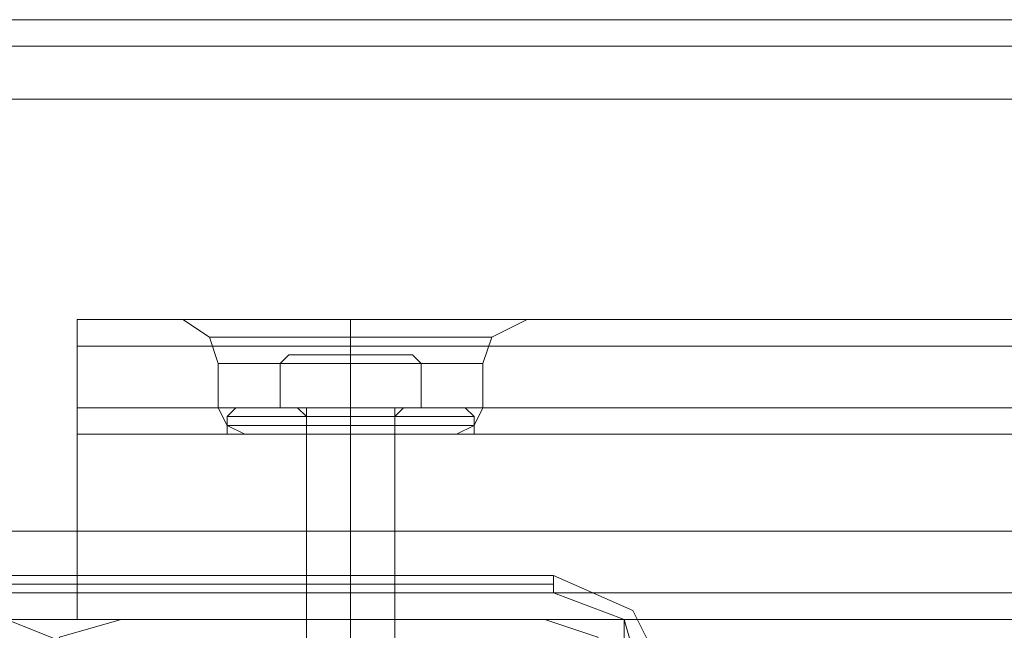
# Model space of a CAD drawing. Units: millimetres. Extents: x -1846 to 4031, y -3976 to 4249.
# Drawn here: x 901 to 973, y 946 to 990 of the extents above; entities that cross this region are included whole.
import ezdxf

# ---------------------------------------------------------------- set-up
doc = ezdxf.new("R2010")
doc.units = ezdxf.units.MM

# ---------------------------------------------------------------- blocks, each defined once
blk = doc.blocks.new('WMF0')
at = {"color": 30, "lineweight": 0}
for points in [[(4271.129, -2887.36), (3336.698, -2887.36)], [(4271.129, -2887.36), (3336.698, -2887.36)], [(4250.514, -2887.36), (3357.313, -2887.36)], [(4250.514, -2887.36), (3357.313, -2887.36)], [(4250.514, -2887.36), (3357.313, -2887.36)], [(4250.514, -2887.36), (3357.313, -2887.36)], [(4271.129, -2888.327), (3336.698, -2888.327)], [(4271.129, -2888.327), (3336.698, -2888.327)], [(4271.129, -2890.259), (3336.698, -2890.259)], [(4271.129, -2890.259), (3336.698, -2890.259)], [(4271.129, -2906.042), (4271.129, -2890.259), (3336.698, -2890.259)], [(4271.129, -2890.259), (4271.129, -2906.042), (3336.698, -2906.042)], [(4271.129, -2890.259), (3336.698, -2890.259)], [(4271.129, -2890.259), (3336.698, -2890.259)], [(4271.129, -2890.259), (3336.698, -2890.259)], [(4251.158, -2898.312), (3806.329, -2898.312)], [(4251.158, -2898.312), (3806.329, -2898.312)], [(3806.329, -2901.533), (3806.329, -2899.278), (3806.329, -2898.312)], [(3806.329, -2898.312), (3806.329, -2899.278), (3806.329, -2901.533)], [(4251.158, -2898.312), (3806.329, -2898.312)], [(3806.329, -2901.533), (3806.329, -2899.278), (3806.329, -2898.312)], [(3806.329, -2898.312), (3806.329, -2899.278), (3806.329, -2901.533)], [(4251.158, -2898.312), (3806.329, -2898.312)], [(4251.158, -2898.312), (3806.329, -2898.312)], [(4251.158, -2898.312), (3806.329, -2898.312)], [(3806.329, -2901.533), (3806.329, -2899.278), (3806.329, -2898.312)], [(3806.329, -2898.312), (3806.329, -2899.278), (3806.329, -2901.533)], [(4251.158, -2898.312), (3806.329, -2898.312)], [(3806.329, -2901.533), (3806.329, -2899.278), (3806.329, -2898.312)], [(3806.329, -2898.312), (3806.329, -2899.278), (3806.329, -2901.533)], [(4251.158, -2898.312), (3806.329, -2898.312)], [(4251.158, -2898.312), (3806.329, -2898.312)], [(4251.158, -2898.312), (3806.329, -2898.312)], [(3806.329, -2901.533), (3806.329, -2899.278), (3806.329, -2898.312)], [(3806.329, -2898.312), (3806.329, -2899.278), (3806.329, -2901.533)], [(4251.158, -2898.312), (3806.329, -2898.312)], [(3806.329, -2901.533), (3806.329, -2899.278), (3806.329, -2898.312)], [(3806.329, -2898.312), (3806.329, -2899.278), (3806.329, -2901.533)], [(4251.158, -2898.312), (3806.329, -2898.312)], [(3810.195, -2898.312), (3811.805, -2898.312), (3816.315, -2898.312), (3820.824, -2898.312), (3822.757, -2898.312)], [(3820.824, -2898.312), (3816.315, -2898.312), (3811.805, -2898.312), (3810.195, -2898.312)], [(3810.195, -2898.312), (3811.161, -2898.956), (3811.483, -2899.922)], [(3810.195, -2898.312), (3811.161, -2898.956), (3811.483, -2899.922)], [(3810.195, -2898.312), (3811.805, -2898.312), (3816.315, -2898.312), (3820.824, -2898.312), (3822.757, -2898.312)], [(3820.824, -2898.312), (3816.315, -2898.312), (3811.805, -2898.312), (3810.195, -2898.312)], [(3810.195, -2898.312), (3811.161, -2898.956), (3811.483, -2899.922)], [(3810.195, -2898.312), (3811.161, -2898.956), (3811.483, -2899.922)], [(3810.195, -2898.312), (3811.805, -2898.312), (3816.315, -2898.312), (3820.824, -2898.312), (3822.757, -2898.312)], [(3820.824, -2898.312), (3816.315, -2898.312), (3811.805, -2898.312), (3810.195, -2898.312)], [(3810.195, -2898.312), (3811.161, -2898.956), (3811.483, -2899.922)], [(3810.195, -2898.312), (3811.161, -2898.956), (3811.483, -2899.922)], [(3816.315, -2898.312), (3816.315, -2898.956), (3816.315, -2899.922)], [(3816.315, -2898.312), (3816.315, -2898.956), (3816.315, -2899.922)], [(3816.315, -2898.312), (3816.315, -2898.956), (3816.315, -2899.922)], [(3816.315, -2898.312), (3816.315, -2898.956), (3816.315, -2899.922)], [(3816.315, -2898.312), (3816.315, -2898.956), (3816.315, -2899.922)], [(3816.315, -2898.312), (3816.315, -2898.956), (3816.315, -2899.922)], [(3816.315, -2898.312), (3816.315, -2898.956), (3816.315, -2899.922)], [(3816.315, -2898.312), (3816.315, -2898.956), (3816.315, -2899.922)], [(3816.315, -2898.312), (3816.315, -2898.956), (3816.315, -2899.922)], [(3816.315, -2898.312), (3816.315, -2898.956), (3816.315, -2899.922)], [(3816.315, -2898.312), (3816.315, -2898.956), (3816.315, -2899.922)], [(3816.315, -2898.312), (3816.315, -2898.956), (3816.315, -2899.922)], [(3822.757, -2898.312), (3821.468, -2898.956), (3821.146, -2899.922)], [(3822.757, -2898.312), (3821.468, -2898.956), (3821.146, -2899.922)], [(3822.757, -2898.312), (3821.468, -2898.956), (3821.146, -2899.922)], [(3822.757, -2898.312), (3821.468, -2898.956), (3821.146, -2899.922)], [(3822.757, -2898.312), (3821.468, -2898.956), (3821.146, -2899.922)], [(3822.757, -2898.312), (3821.468, -2898.956), (3821.146, -2899.922)], [(3821.468, -2898.956), (3820.18, -2898.956), (3816.315, -2898.956), (3812.771, -2898.956), (3811.161, -2898.956)], [(3811.161, -2898.956), (3812.771, -2898.956), (3816.315, -2898.956), (3820.18, -2898.956), (3821.468, -2898.956)], [(3820.18, -2898.956), (3816.315, -2898.956), (3812.771, -2898.956), (3811.161, -2898.956)], [(3821.468, -2898.956), (3820.18, -2898.956), (3816.315, -2898.956), (3812.771, -2898.956), (3811.161, -2898.956)], [(3811.161, -2898.956), (3812.771, -2898.956), (3816.315, -2898.956), (3820.18, -2898.956), (3821.468, -2898.956)], [(3820.18, -2898.956), (3816.315, -2898.956), (3812.771, -2898.956), (3811.161, -2898.956)], [(3821.468, -2898.956), (3820.18, -2898.956), (3816.315, -2898.956), (3812.771, -2898.956), (3811.161, -2898.956)], [(3811.161, -2898.956), (3812.771, -2898.956), (3816.315, -2898.956), (3820.18, -2898.956), (3821.468, -2898.956)], [(3820.18, -2898.956), (3816.315, -2898.956), (3812.771, -2898.956), (3811.161, -2898.956)], [(3812.771, -2898.956), (3816.315, -2898.956), (3820.18, -2898.956), (3821.468, -2898.956)], [(3812.771, -2898.956), (3816.315, -2898.956), (3820.18, -2898.956), (3821.468, -2898.956)], [(3812.771, -2898.956), (3816.315, -2898.956), (3820.18, -2898.956), (3821.468, -2898.956)], [(4251.158, -2899.278), (3806.329, -2899.278)], [(3806.329, -2899.278), (4251.158, -2899.278)], [(4251.158, -2899.278), (3806.329, -2899.278)], [(3806.329, -2899.278), (4251.158, -2899.278)], [(4251.158, -2899.278), (3806.329, -2899.278)], [(3806.329, -2899.278), (4251.158, -2899.278)], [(3811.483, -2899.922), (3813.094, -2899.922), (3816.315, -2899.922), (3819.858, -2899.922), (3821.146, -2899.922)], [(3819.858, -2899.922), (3816.315, -2899.922), (3813.094, -2899.922), (3811.483, -2899.922)], [(3821.146, -2899.922), (3819.858, -2899.922), (3816.315, -2899.922), (3813.094, -2899.922), (3811.483, -2899.922)], [(3811.483, -2901.533), (3811.483, -2899.922)], [(3811.483, -2901.533), (3811.483, -2899.922)], [(3811.483, -2899.922), (3813.094, -2899.922), (3816.315, -2899.922), (3819.858, -2899.922), (3821.146, -2899.922)], [(3819.858, -2899.922), (3816.315, -2899.922), (3813.094, -2899.922), (3811.483, -2899.922)], [(3821.146, -2899.922), (3819.858, -2899.922), (3816.315, -2899.922), (3813.094, -2899.922), (3811.483, -2899.922)], [(3811.483, -2901.533), (3811.483, -2899.922)], [(3811.483, -2901.533), (3811.483, -2899.922)], [(3811.483, -2899.922), (3813.094, -2899.922), (3816.315, -2899.922), (3819.858, -2899.922), (3821.146, -2899.922)], [(3819.858, -2899.922), (3816.315, -2899.922), (3813.094, -2899.922), (3811.483, -2899.922)], [(3821.146, -2899.922), (3819.858, -2899.922), (3816.315, -2899.922), (3813.094, -2899.922), (3811.483, -2899.922)], [(3811.483, -2901.533), (3811.483, -2899.922)], [(3811.483, -2901.533), (3811.483, -2899.922)], [(3813.094, -2899.922), (3816.315, -2899.922), (3819.858, -2899.922), (3821.146, -2899.922)], [(3813.094, -2899.922), (3816.315, -2899.922), (3819.858, -2899.922), (3821.146, -2899.922)], [(3813.094, -2899.922), (3816.315, -2899.922), (3819.858, -2899.922), (3821.146, -2899.922)], [(3816.315, -2901.533), (3816.315, -2899.922)], [(3816.315, -2901.533), (3816.315, -2899.922)], [(3816.315, -2901.533), (3816.315, -2899.922)], [(3816.315, -2901.533), (3816.315, -2899.922)], [(3816.315, -2901.533), (3816.315, -2899.922)], [(3816.315, -2901.533), (3816.315, -2899.922)], [(3816.315, -2901.533), (3816.315, -2899.922)], [(3816.315, -2901.533), (3816.315, -2899.922)], [(3816.315, -2901.533), (3816.315, -2899.922)], [(3816.315, -2901.533), (3816.315, -2899.922)], [(3816.315, -2901.533), (3816.315, -2899.922)], [(3816.315, -2901.533), (3816.315, -2899.922)], [(3821.146, -2901.533), (3821.146, -2899.922)], [(3821.146, -2901.533), (3821.146, -2899.922)], [(3821.146, -2901.533), (3821.146, -2899.922)], [(3821.146, -2901.533), (3821.146, -2899.922)], [(3821.146, -2901.533), (3821.146, -2899.922)], [(3821.146, -2901.533), (3821.146, -2899.922)], [(4231.187, -2916.994), (4231.187, -2909.263), (4251.158, -2909.263), (4251.158, -2901.533), (3806.329, -2901.533), (3806.329, -2909.263), (3826.3, -2909.263), (3826.3, -2916.994)], [(4231.187, -2909.263), (4231.187, -2916.994), (3826.3, -2916.994), (3826.3, -2909.263), (3806.329, -2909.263), (3806.329, -2901.533)], [(4251.158, -2901.533), (3806.329, -2901.533)], [(4251.158, -2901.533), (3806.329, -2901.533)], [(4251.158, -2901.533), (3806.329, -2901.533)], [(4231.187, -2916.994), (4231.187, -2909.263), (4251.158, -2909.263), (4251.158, -2901.533), (3806.329, -2901.533), (3806.329, -2909.263), (3826.3, -2909.263), (3826.3, -2916.994)], [(4231.187, -2909.263), (4231.187, -2916.994), (3826.3, -2916.994), (3826.3, -2909.263), (3806.329, -2909.263), (3806.329, -2901.533)], [(4251.158, -2901.533), (3806.329, -2901.533)], [(4251.158, -2901.533), (3806.329, -2901.533)], [(4251.158, -2901.533), (3806.329, -2901.533)], [(4231.187, -2916.994), (4231.187, -2909.263), (4251.158, -2909.263), (4251.158, -2901.533), (3806.329, -2901.533), (3806.329, -2909.263), (3826.3, -2909.263), (3826.3, -2916.994)], [(4231.187, -2909.263), (4231.187, -2916.994), (3826.3, -2916.994), (3826.3, -2909.263), (3806.329, -2909.263), (3806.329, -2901.533)], [(4251.158, -2901.533), (3806.329, -2901.533)], [(4251.158, -2901.533), (3806.329, -2901.533)], [(4251.158, -2901.533), (3806.329, -2901.533)], [(3811.483, -2901.533), (3813.094, -2901.533), (3816.315, -2901.533), (3819.858, -2901.533), (3821.146, -2901.533)], [(3819.858, -2901.533), (3816.315, -2901.533), (3813.094, -2901.533), (3811.483, -2901.533)], [(3821.146, -2901.533), (3819.858, -2901.533), (3816.315, -2901.533), (3813.094, -2901.533), (3811.483, -2901.533)], [(3812.449, -2902.499), (3811.805, -2902.177), (3811.483, -2901.533)], [(3812.449, -2902.499), (3811.805, -2902.177), (3811.483, -2901.533)], [(3811.483, -2901.533), (3813.094, -2901.533), (3816.315, -2901.533), (3819.858, -2901.533), (3821.146, -2901.533)], [(3819.858, -2901.533), (3816.315, -2901.533), (3813.094, -2901.533), (3811.483, -2901.533)], [(3821.146, -2901.533), (3819.858, -2901.533), (3816.315, -2901.533), (3813.094, -2901.533), (3811.483, -2901.533)], [(3812.449, -2902.499), (3811.805, -2902.177), (3811.483, -2901.533)], [(3812.449, -2902.499), (3811.805, -2902.177), (3811.483, -2901.533)], [(3811.483, -2901.533), (3813.094, -2901.533), (3816.315, -2901.533), (3819.858, -2901.533), (3821.146, -2901.533)], [(3819.858, -2901.533), (3816.315, -2901.533), (3813.094, -2901.533), (3811.483, -2901.533)], [(3821.146, -2901.533), (3819.858, -2901.533), (3816.315, -2901.533), (3813.094, -2901.533), (3811.483, -2901.533)], [(3812.449, -2902.499), (3811.805, -2902.177), (3811.483, -2901.533)], [(3812.449, -2902.499), (3811.805, -2902.177), (3811.483, -2901.533)], [(3813.094, -2901.533), (3816.315, -2901.533), (3819.858, -2901.533), (3821.146, -2901.533)], [(3813.094, -2901.533), (3816.315, -2901.533), (3819.858, -2901.533), (3821.146, -2901.533)], [(3813.094, -2901.533), (3816.315, -2901.533), (3819.858, -2901.533), (3821.146, -2901.533)], [(3816.315, -2902.499), (3816.315, -2902.177), (3816.315, -2901.533)], [(3816.315, -2902.499), (3816.315, -2902.177), (3816.315, -2901.533)], [(3816.315, -2902.499), (3816.315, -2902.177), (3816.315, -2901.533)], [(3816.315, -2902.499), (3816.315, -2902.177), (3816.315, -2901.533)], [(3816.315, -2902.499), (3816.315, -2902.177), (3816.315, -2901.533)], [(3816.315, -2902.499), (3816.315, -2902.177), (3816.315, -2901.533)], [(3816.315, -2902.499), (3816.315, -2902.177), (3816.315, -2901.533)], [(3816.315, -2902.499), (3816.315, -2902.177), (3816.315, -2901.533)], [(3816.315, -2902.499), (3816.315, -2902.177), (3816.315, -2901.533)], [(3816.315, -2902.499), (3816.315, -2902.177), (3816.315, -2901.533)], [(3816.315, -2902.499), (3816.315, -2902.177), (3816.315, -2901.533)], [(3816.315, -2902.499), (3816.315, -2902.177), (3816.315, -2901.533)], [(3820.18, -2902.499), (3820.824, -2902.177), (3821.146, -2901.533)], [(3820.18, -2902.499), (3820.824, -2902.177), (3821.146, -2901.533)], [(3820.18, -2902.499), (3820.824, -2902.177), (3821.146, -2901.533)], [(3820.18, -2902.499), (3820.824, -2902.177), (3821.146, -2901.533)], [(3820.18, -2902.499), (3820.824, -2902.177), (3821.146, -2901.533)], [(3820.18, -2902.499), (3820.824, -2902.177), (3821.146, -2901.533)], [(3820.824, -2902.177), (3819.536, -2902.177), (3816.315, -2902.177), (3813.094, -2902.177), (3811.805, -2902.177)], [(3811.805, -2902.177), (3813.094, -2902.177), (3816.315, -2902.177), (3819.536, -2902.177), (3820.824, -2902.177)], [(3819.536, -2902.177), (3816.315, -2902.177), (3813.094, -2902.177), (3811.805, -2902.177)], [(3820.824, -2902.177), (3819.536, -2902.177), (3816.315, -2902.177), (3813.094, -2902.177), (3811.805, -2902.177)], [(3811.805, -2902.177), (3813.094, -2902.177), (3816.315, -2902.177), (3819.536, -2902.177), (3820.824, -2902.177)], [(3819.536, -2902.177), (3816.315, -2902.177), (3813.094, -2902.177), (3811.805, -2902.177)], [(3820.824, -2902.177), (3819.536, -2902.177), (3816.315, -2902.177), (3813.094, -2902.177), (3811.805, -2902.177)], [(3811.805, -2902.177), (3813.094, -2902.177), (3816.315, -2902.177), (3819.536, -2902.177), (3820.824, -2902.177)], [(3819.536, -2902.177), (3816.315, -2902.177), (3813.094, -2902.177), (3811.805, -2902.177)], [(3813.094, -2902.177), (3816.315, -2902.177), (3819.536, -2902.177), (3820.824, -2902.177)], [(3813.094, -2902.177), (3816.315, -2902.177), (3819.536, -2902.177), (3820.824, -2902.177)], [(3813.094, -2902.177), (3816.315, -2902.177), (3819.536, -2902.177), (3820.824, -2902.177)], [(4251.158, -2902.499), (3806.329, -2902.499)], [(4251.158, -2902.499), (3806.329, -2902.499)], [(4251.158, -2902.499), (3806.329, -2902.499)], [(3812.449, -2902.499), (3813.738, -2902.499), (3816.315, -2902.499), (3818.891, -2902.499), (3820.18, -2902.499)], [(3818.891, -2902.499), (3816.315, -2902.499), (3813.738, -2902.499), (3812.449, -2902.499)], [(3820.18, -2902.499), (3818.891, -2902.499), (3816.315, -2902.499), (3813.738, -2902.499), (3812.449, -2902.499)], [(3812.449, -2902.499), (3813.738, -2902.499), (3816.315, -2902.499), (3818.891, -2902.499), (3820.18, -2902.499)], [(3818.891, -2902.499), (3816.315, -2902.499), (3813.738, -2902.499), (3812.449, -2902.499)], [(3820.18, -2902.499), (3818.891, -2902.499), (3816.315, -2902.499), (3813.738, -2902.499), (3812.449, -2902.499)], [(3812.449, -2902.499), (3813.738, -2902.499), (3816.315, -2902.499), (3818.891, -2902.499), (3820.18, -2902.499)], [(3818.891, -2902.499), (3816.315, -2902.499), (3813.738, -2902.499), (3812.449, -2902.499)], [(3820.18, -2902.499), (3818.891, -2902.499), (3816.315, -2902.499), (3813.738, -2902.499), (3812.449, -2902.499)], [(3813.738, -2902.499), (3816.315, -2902.499), (3818.891, -2902.499), (3820.18, -2902.499)], [(3813.738, -2902.499), (3816.315, -2902.499), (3818.891, -2902.499), (3820.18, -2902.499)], [(3813.738, -2902.499), (3816.315, -2902.499), (3818.891, -2902.499), (3820.18, -2902.499)], [(3814.704, -2902.499), (3815.348, -2902.499), (3816.315, -2902.499), (3817.281, -2902.499), (3817.925, -2902.499)], [(3817.281, -2902.499), (3816.315, -2902.499), (3815.348, -2902.499), (3814.704, -2902.499)], [(3817.925, -2902.499), (3817.281, -2902.499), (3816.315, -2902.499), (3815.348, -2902.499), (3814.704, -2902.499)], [(3814.704, -2909.263), (3814.704, -2902.499)], [(3814.704, -2909.263), (3814.704, -2902.499)], [(3814.704, -2902.499), (3815.348, -2902.499), (3816.315, -2902.499), (3817.281, -2902.499), (3817.925, -2902.499)], [(3817.281, -2902.499), (3816.315, -2902.499), (3815.348, -2902.499), (3814.704, -2902.499)], [(3817.925, -2902.499), (3817.281, -2902.499), (3816.315, -2902.499), (3815.348, -2902.499), (3814.704, -2902.499)], [(3814.704, -2909.263), (3814.704, -2902.499)], [(3814.704, -2909.263), (3814.704, -2902.499)], [(3814.704, -2902.499), (3815.348, -2902.499), (3816.315, -2902.499), (3817.281, -2902.499), (3817.925, -2902.499)], [(3817.281, -2902.499), (3816.315, -2902.499), (3815.348, -2902.499), (3814.704, -2902.499)], [(3817.925, -2902.499), (3817.281, -2902.499), (3816.315, -2902.499), (3815.348, -2902.499), (3814.704, -2902.499)], [(3814.704, -2909.263), (3814.704, -2902.499)], [(3814.704, -2909.263), (3814.704, -2902.499)], [(3815.348, -2902.499), (3816.315, -2902.499), (3817.281, -2902.499), (3817.925, -2902.499)], [(3815.348, -2902.499), (3816.315, -2902.499), (3817.281, -2902.499), (3817.925, -2902.499)], [(3815.348, -2902.499), (3816.315, -2902.499), (3817.281, -2902.499), (3817.925, -2902.499)], [(3816.315, -2909.263), (3816.315, -2902.499)], [(3816.315, -2909.263), (3816.315, -2902.499)], [(3816.315, -2909.263), (3816.315, -2902.499)], [(3816.315, -2909.263), (3816.315, -2902.499)], [(3816.315, -2909.263), (3816.315, -2902.499)], [(3816.315, -2909.263), (3816.315, -2902.499)], [(3816.315, -2909.263), (3816.315, -2902.499)], [(3816.315, -2909.263), (3816.315, -2902.499)], [(3816.315, -2909.263), (3816.315, -2902.499)], [(3816.315, -2909.263), (3816.315, -2902.499)], [(3816.315, -2909.263), (3816.315, -2902.499)], [(3816.315, -2909.263), (3816.315, -2902.499)], [(3817.925, -2909.263), (3817.925, -2902.499)], [(3817.925, -2909.263), (3817.925, -2902.499)], [(3817.925, -2909.263), (3817.925, -2902.499)], [(3817.925, -2909.263), (3817.925, -2902.499)], [(3817.925, -2909.263), (3817.925, -2902.499)], [(3817.925, -2909.263), (3817.925, -2902.499)], [(4271.129, -2906.042), (3336.698, -2906.042)], [(4271.129, -2906.042), (3336.698, -2906.042)], [(4271.129, -2906.042), (3336.698, -2906.042)], [(4271.129, -2906.042), (3336.698, -2906.042)], [(4271.129, -2906.042), (3336.698, -2906.042)], [(4271.129, -2909.263), (3336.698, -2909.263)], [(4271.129, -2909.263), (3336.698, -2909.263)], [(4271.129, -2909.263), (3336.698, -2909.263)], [(4271.129, -2909.263), (3336.698, -2909.263)], [(4271.129, -2909.263), (3336.698, -2909.263)], [(4271.129, -2909.263), (3336.698, -2909.263)], [(3807.94, -2909.263), (3805.685, -2909.908), (3804.719, -2912.162)], [(3807.94, -2909.263), (3805.685, -2909.908), (3804.719, -2912.162)], [(3823.401, -2909.263), (3807.94, -2909.263)], [(3823.401, -2909.263), (3807.94, -2909.263)], [(3817.925, -2909.263), (3817.281, -2909.263), (3816.315, -2909.263), (3815.348, -2909.263), (3814.704, -2909.263)], [(3817.925, -2909.263), (3817.281, -2909.263), (3816.315, -2909.263), (3815.348, -2909.263), (3814.704, -2909.263)], [(3817.925, -2909.263), (3817.281, -2909.263), (3816.315, -2909.263), (3815.348, -2909.263), (3814.704, -2909.263)], [(3817.925, -2909.263), (3817.281, -2909.263), (3816.315, -2909.263), (3815.348, -2909.263), (3814.704, -2909.263)], [(3817.925, -2909.263), (3817.281, -2909.263), (3816.315, -2909.263), (3815.348, -2909.263), (3814.704, -2909.263)], [(3817.925, -2909.263), (3817.281, -2909.263), (3816.315, -2909.263), (3815.348, -2909.263), (3814.704, -2909.263)], [(3815.348, -2909.263), (3816.315, -2909.263), (3817.281, -2909.263), (3817.925, -2909.263)], [(3815.348, -2909.263), (3816.315, -2909.263), (3817.281, -2909.263), (3817.925, -2909.263)], [(3815.348, -2909.263), (3816.315, -2909.263), (3817.281, -2909.263), (3817.925, -2909.263)], [(3815.348, -2909.263), (3816.315, -2909.263), (3817.281, -2909.263), (3817.925, -2909.263)], [(3815.348, -2909.263), (3816.315, -2909.263), (3817.281, -2909.263), (3817.925, -2909.263)], [(3815.348, -2909.263), (3816.315, -2909.263), (3817.281, -2909.263), (3817.925, -2909.263)], [(3826.3, -2912.162), (3825.334, -2909.908), (3823.401, -2909.263)], [(3826.3, -2912.162), (3825.334, -2909.908), (3823.401, -2909.263)]]:
    blk.add_lwpolyline(points, dxfattribs=at)
for points in [[(4271.129, -2888.327), (3336.698, -2888.327), (4271.129, -2888.327), (3336.698, -2888.327), (4271.129, -2888.327)], [(3810.195, -2898.312), (3811.805, -2898.312), (3816.315, -2898.312), (3820.824, -2898.312), (3822.757, -2898.312), (3820.824, -2898.312), (3816.315, -2898.312), (3811.805, -2898.312), (3810.195, -2898.312)], [(3810.195, -2898.312), (3811.805, -2898.312), (3816.315, -2898.312), (3820.824, -2898.312), (3822.757, -2898.312), (3820.824, -2898.312), (3816.315, -2898.312), (3811.805, -2898.312), (3810.195, -2898.312)], [(3810.195, -2898.312), (3811.805, -2898.312), (3816.315, -2898.312), (3820.824, -2898.312), (3822.757, -2898.312), (3820.824, -2898.312), (3816.315, -2898.312), (3811.805, -2898.312), (3810.195, -2898.312)], [(4251.158, -2899.278), (3806.329, -2899.278), (4251.158, -2899.278)], [(4251.158, -2899.278), (3806.329, -2899.278), (4251.158, -2899.278)], [(4251.158, -2899.278), (3806.329, -2899.278), (4251.158, -2899.278)], [(3806.329, -2901.533), (3806.329, -2902.177), (3806.329, -2902.499), (3806.329, -2902.177), (3806.329, -2901.533)], [(3806.329, -2901.533), (3806.329, -2902.177), (3806.329, -2902.499), (3806.329, -2902.177), (3806.329, -2901.533)], [(3806.329, -2901.533), (3806.329, -2902.177), (3806.329, -2902.499), (3806.329, -2902.177), (3806.329, -2901.533)], [(4271.129, -2908.297), (3336.698, -2908.297), (4271.129, -2908.297), (3336.698, -2908.297), (4271.129, -2908.297), (3336.698, -2908.297), (4271.129, -2908.297)]]:
    blk.add_lwpolyline(points, close=True, dxfattribs=at)
at = {"color": 251, "lineweight": 0}
for points in [[(3813.738, -2899.922), (3814.06, -2899.6)], [(3813.738, -2899.922), (3814.06, -2899.6)], [(3813.738, -2899.922), (3814.06, -2899.6)], [(3813.738, -2899.922), (3814.06, -2899.6)], [(3813.738, -2899.922), (3814.06, -2899.6)], [(3813.738, -2899.922), (3814.06, -2899.6)], [(3816.315, -2899.922), (3816.315, -2899.6)], [(3816.315, -2899.922), (3816.315, -2899.6)], [(3816.315, -2899.922), (3816.315, -2899.6)], [(3816.315, -2899.922), (3816.315, -2899.6)], [(3816.315, -2899.922), (3816.315, -2899.6)], [(3816.315, -2899.922), (3816.315, -2899.6)], [(3816.315, -2899.922), (3816.315, -2899.6)], [(3816.315, -2899.922), (3816.315, -2899.6)], [(3816.315, -2899.922), (3816.315, -2899.6)], [(3816.315, -2899.922), (3816.315, -2899.6)], [(3816.315, -2899.922), (3816.315, -2899.6)], [(3816.315, -2899.922), (3816.315, -2899.6)], [(3818.891, -2899.922), (3818.569, -2899.6)], [(3818.891, -2899.922), (3818.569, -2899.6)], [(3818.891, -2899.922), (3818.569, -2899.6)], [(3818.891, -2899.922), (3818.569, -2899.6)], [(3818.891, -2899.922), (3818.569, -2899.6)], [(3818.891, -2899.922), (3818.569, -2899.6)], [(3816.315, -2899.922), (3813.738, -2899.922), (3813.738, -2901.533)], [(3813.738, -2901.533), (3813.738, -2899.922)], [(3813.738, -2899.922), (3816.315, -2899.922), (3816.315, -2901.533)], [(3816.315, -2899.922), (3813.738, -2899.922), (3813.738, -2901.533)], [(3813.738, -2901.533), (3813.738, -2899.922)], [(3813.738, -2899.922), (3816.315, -2899.922), (3816.315, -2901.533)], [(3816.315, -2899.922), (3813.738, -2899.922), (3813.738, -2901.533)], [(3813.738, -2901.533), (3813.738, -2899.922)], [(3813.738, -2899.922), (3816.315, -2899.922), (3816.315, -2901.533)], [(3816.315, -2899.922), (3813.738, -2899.922), (3813.738, -2901.533)], [(3813.738, -2901.533), (3813.738, -2899.922)], [(3813.738, -2899.922), (3816.315, -2899.922), (3816.315, -2901.533)], [(3816.315, -2899.922), (3813.738, -2899.922), (3813.738, -2901.533)], [(3813.738, -2901.533), (3813.738, -2899.922)], [(3813.738, -2899.922), (3816.315, -2899.922), (3816.315, -2901.533)], [(3816.315, -2899.922), (3813.738, -2899.922), (3813.738, -2901.533)], [(3813.738, -2901.533), (3813.738, -2899.922)], [(3813.738, -2899.922), (3816.315, -2899.922), (3816.315, -2901.533)], [(3818.891, -2899.922), (3816.315, -2899.922), (3816.315, -2901.533)], [(3816.315, -2899.922), (3818.891, -2899.922), (3818.891, -2901.533)], [(3818.891, -2899.922), (3816.315, -2899.922), (3816.315, -2901.533)], [(3816.315, -2899.922), (3818.891, -2899.922), (3818.891, -2901.533)], [(3818.891, -2899.922), (3816.315, -2899.922), (3816.315, -2901.533)], [(3816.315, -2899.922), (3818.891, -2899.922), (3818.891, -2901.533)], [(3818.891, -2899.922), (3816.315, -2899.922), (3816.315, -2901.533)], [(3816.315, -2899.922), (3818.891, -2899.922), (3818.891, -2901.533)], [(3818.891, -2899.922), (3816.315, -2899.922), (3816.315, -2901.533)], [(3816.315, -2899.922), (3818.891, -2899.922), (3818.891, -2901.533)], [(3818.891, -2899.922), (3816.315, -2899.922), (3816.315, -2901.533)], [(3816.315, -2899.922), (3818.891, -2899.922), (3818.891, -2901.533)], [(3818.891, -2901.533), (3818.891, -2899.922)], [(3818.891, -2901.533), (3818.891, -2899.922)], [(3818.891, -2901.533), (3818.891, -2899.922)], [(3818.891, -2901.533), (3818.891, -2899.922)], [(3818.891, -2901.533), (3818.891, -2899.922)], [(3818.891, -2901.533), (3818.891, -2899.922)], [(3812.127, -2901.533), (3811.805, -2901.855)], [(3812.127, -2901.533), (3811.805, -2901.855)], [(3812.127, -2901.533), (3811.805, -2901.855)], [(3812.127, -2901.533), (3811.805, -2901.855)], [(3812.127, -2901.533), (3811.805, -2901.855)], [(3812.127, -2901.533), (3811.805, -2901.855)], [(3812.127, -2901.533), (3813.416, -2901.533), (3816.315, -2901.533), (3819.214, -2901.533), (3820.502, -2901.533)], [(3819.214, -2901.533), (3816.315, -2901.533), (3813.416, -2901.533), (3812.127, -2901.533)], [(3812.127, -2901.533), (3813.416, -2901.533), (3816.315, -2901.533), (3819.214, -2901.533), (3820.502, -2901.533)], [(3819.214, -2901.533), (3816.315, -2901.533), (3813.416, -2901.533), (3812.127, -2901.533)], [(3812.127, -2901.533), (3813.416, -2901.533), (3816.315, -2901.533), (3819.214, -2901.533), (3820.502, -2901.533)], [(3819.214, -2901.533), (3816.315, -2901.533), (3813.416, -2901.533), (3812.127, -2901.533)], [(3812.127, -2901.533), (3813.416, -2901.533), (3816.315, -2901.533), (3819.214, -2901.533), (3820.502, -2901.533)], [(3819.214, -2901.533), (3816.315, -2901.533), (3813.416, -2901.533), (3812.127, -2901.533)], [(3812.127, -2901.533), (3813.416, -2901.533), (3816.315, -2901.533), (3819.214, -2901.533), (3820.502, -2901.533)], [(3819.214, -2901.533), (3816.315, -2901.533), (3813.416, -2901.533), (3812.127, -2901.533)], [(3812.127, -2901.533), (3813.416, -2901.533), (3816.315, -2901.533), (3819.214, -2901.533), (3820.502, -2901.533)], [(3819.214, -2901.533), (3816.315, -2901.533), (3813.416, -2901.533), (3812.127, -2901.533)], [(3816.315, -2901.533), (3813.738, -2901.533)], [(3813.738, -2901.533), (3816.315, -2901.533)], [(3816.315, -2901.533), (3813.738, -2901.533)], [(3813.738, -2901.533), (3816.315, -2901.533)], [(3816.315, -2901.533), (3813.738, -2901.533)], [(3813.738, -2901.533), (3816.315, -2901.533)], [(3816.315, -2901.533), (3813.738, -2901.533)], [(3813.738, -2901.533), (3816.315, -2901.533)], [(3816.315, -2901.533), (3813.738, -2901.533)], [(3813.738, -2901.533), (3816.315, -2901.533)], [(3816.315, -2901.533), (3813.738, -2901.533)], [(3813.738, -2901.533), (3816.315, -2901.533)], [(3818.247, -2901.533), (3817.603, -2901.533), (3816.315, -2901.533), (3815.026, -2901.533), (3814.382, -2901.533)], [(3814.382, -2901.533), (3814.704, -2901.855)], [(3818.247, -2901.533), (3817.603, -2901.533), (3816.315, -2901.533), (3815.026, -2901.533), (3814.382, -2901.533)], [(3814.382, -2901.533), (3814.704, -2901.855)], [(3818.247, -2901.533), (3817.603, -2901.533), (3816.315, -2901.533), (3815.026, -2901.533), (3814.382, -2901.533)], [(3814.382, -2901.533), (3814.704, -2901.855)], [(3818.247, -2901.533), (3817.603, -2901.533), (3816.315, -2901.533), (3815.026, -2901.533), (3814.382, -2901.533)], [(3814.382, -2901.533), (3814.704, -2901.855)], [(3818.247, -2901.533), (3817.603, -2901.533), (3816.315, -2901.533), (3815.026, -2901.533), (3814.382, -2901.533)], [(3814.382, -2901.533), (3814.704, -2901.855)], [(3818.247, -2901.533), (3817.603, -2901.533), (3816.315, -2901.533), (3815.026, -2901.533), (3814.382, -2901.533)], [(3814.382, -2901.533), (3814.704, -2901.855)], [(3817.925, -2901.533), (3817.281, -2901.533), (3816.315, -2901.533), (3815.348, -2901.533), (3814.704, -2901.533)], [(3814.704, -2901.533), (3814.704, -2926.657)], [(3817.925, -2901.533), (3817.281, -2901.533), (3816.315, -2901.533), (3815.348, -2901.533), (3814.704, -2901.533)], [(3814.704, -2901.533), (3814.704, -2926.657)], [(3817.925, -2901.533), (3817.281, -2901.533), (3816.315, -2901.533), (3815.348, -2901.533), (3814.704, -2901.533)], [(3814.704, -2901.533), (3814.704, -2926.657)], [(3817.925, -2901.533), (3817.281, -2901.533), (3816.315, -2901.533), (3815.348, -2901.533), (3814.704, -2901.533)], [(3814.704, -2901.533), (3814.704, -2926.657)], [(3817.925, -2901.533), (3817.281, -2901.533), (3816.315, -2901.533), (3815.348, -2901.533), (3814.704, -2901.533)], [(3814.704, -2901.533), (3814.704, -2926.657)], [(3817.925, -2901.533), (3817.281, -2901.533), (3816.315, -2901.533), (3815.348, -2901.533), (3814.704, -2901.533)], [(3814.704, -2901.533), (3814.704, -2926.657)], [(3815.026, -2901.533), (3816.315, -2901.533), (3817.603, -2901.533), (3818.247, -2901.533)], [(3815.026, -2901.533), (3816.315, -2901.533), (3817.603, -2901.533), (3818.247, -2901.533)], [(3815.026, -2901.533), (3816.315, -2901.533), (3817.603, -2901.533), (3818.247, -2901.533)], [(3815.026, -2901.533), (3816.315, -2901.533), (3817.603, -2901.533), (3818.247, -2901.533)], [(3815.026, -2901.533), (3816.315, -2901.533), (3817.603, -2901.533), (3818.247, -2901.533)], [(3815.026, -2901.533), (3816.315, -2901.533), (3817.603, -2901.533), (3818.247, -2901.533)], [(3815.348, -2901.533), (3816.315, -2901.533), (3817.281, -2901.533), (3817.925, -2901.533)], [(3815.348, -2901.533), (3816.315, -2901.533), (3817.281, -2901.533), (3817.925, -2901.533)], [(3815.348, -2901.533), (3816.315, -2901.533), (3817.281, -2901.533), (3817.925, -2901.533)], [(3815.348, -2901.533), (3816.315, -2901.533), (3817.281, -2901.533), (3817.925, -2901.533)], [(3815.348, -2901.533), (3816.315, -2901.533), (3817.281, -2901.533), (3817.925, -2901.533)], [(3815.348, -2901.533), (3816.315, -2901.533), (3817.281, -2901.533), (3817.925, -2901.533)], [(3816.315, -2901.533), (3816.315, -2901.855)], [(3816.315, -2901.533), (3816.315, -2901.855)], [(3816.315, -2901.533), (3816.315, -2901.855)], [(3816.315, -2901.533), (3816.315, -2901.855)], [(3818.891, -2901.533), (3816.315, -2901.533)], [(3816.315, -2901.533), (3818.891, -2901.533)], [(3816.315, -2901.533), (3816.315, -2926.657)], [(3816.315, -2901.533), (3816.315, -2926.657)], [(3816.315, -2901.533), (3816.315, -2901.855)], [(3816.315, -2901.533), (3816.315, -2901.855)], [(3816.315, -2901.533), (3816.315, -2901.855)], [(3816.315, -2901.533), (3816.315, -2901.855)], [(3818.891, -2901.533), (3816.315, -2901.533)], [(3816.315, -2901.533), (3818.891, -2901.533)], [(3816.315, -2901.533), (3816.315, -2926.657)], [(3816.315, -2901.533), (3816.315, -2926.657)], [(3818.891, -2901.533), (3816.315, -2901.533)], [(3816.315, -2901.533), (3818.891, -2901.533)], [(3816.315, -2901.533), (3816.315, -2926.657)], [(3816.315, -2901.533), (3816.315, -2926.657)], [(3816.315, -2901.533), (3816.315, -2901.855)], [(3816.315, -2901.533), (3816.315, -2901.855)], [(3816.315, -2901.533), (3816.315, -2901.855)], [(3816.315, -2901.533), (3816.315, -2901.855)], [(3818.891, -2901.533), (3816.315, -2901.533)], [(3816.315, -2901.533), (3818.891, -2901.533)], [(3816.315, -2901.533), (3816.315, -2926.657)], [(3816.315, -2901.533), (3816.315, -2926.657)], [(3816.315, -2901.533), (3816.315, -2901.855)], [(3816.315, -2901.533), (3816.315, -2901.855)], [(3816.315, -2901.533), (3816.315, -2901.855)], [(3816.315, -2901.533), (3816.315, -2901.855)], [(3818.891, -2901.533), (3816.315, -2901.533)], [(3816.315, -2901.533), (3818.891, -2901.533)], [(3816.315, -2901.533), (3816.315, -2926.657)], [(3816.315, -2901.533), (3816.315, -2926.657)], [(3816.315, -2901.533), (3816.315, -2901.855)], [(3816.315, -2901.533), (3816.315, -2901.855)], [(3816.315, -2901.533), (3816.315, -2901.855)], [(3816.315, -2901.533), (3816.315, -2901.855)], [(3818.891, -2901.533), (3816.315, -2901.533)], [(3816.315, -2901.533), (3818.891, -2901.533)], [(3816.315, -2901.533), (3816.315, -2926.657)], [(3816.315, -2901.533), (3816.315, -2926.657)], [(3816.315, -2901.533), (3816.315, -2901.855)], [(3816.315, -2901.533), (3816.315, -2901.855)], [(3816.315, -2901.533), (3816.315, -2901.855)], [(3816.315, -2901.533), (3816.315, -2901.855)], [(3818.247, -2901.533), (3817.925, -2901.855)], [(3817.925, -2901.533), (3817.925, -2926.657)], [(3818.247, -2901.533), (3817.925, -2901.855)], [(3817.925, -2901.533), (3817.925, -2926.657)], [(3817.925, -2901.533), (3817.925, -2926.657)], [(3818.247, -2901.533), (3817.925, -2901.855)], [(3817.925, -2901.533), (3817.925, -2926.657)], [(3818.247, -2901.533), (3817.925, -2901.855)], [(3817.925, -2901.533), (3817.925, -2926.657)], [(3818.247, -2901.533), (3817.925, -2901.855)], [(3817.925, -2901.533), (3817.925, -2926.657)], [(3818.247, -2901.533), (3817.925, -2901.855)], [(3820.502, -2901.533), (3820.824, -2901.855)], [(3820.502, -2901.533), (3820.824, -2901.855)], [(3820.502, -2901.533), (3820.824, -2901.855)], [(3820.502, -2901.533), (3820.824, -2901.855)], [(3820.502, -2901.533), (3820.824, -2901.855)], [(3820.502, -2901.533), (3820.824, -2901.855)], [(3820.824, -2901.855), (3819.536, -2901.855), (3816.315, -2901.855), (3813.094, -2901.855), (3811.805, -2901.855)], [(3811.805, -2901.855), (3813.094, -2901.855), (3816.315, -2901.855), (3819.536, -2901.855), (3820.824, -2901.855)], [(3819.536, -2901.855), (3816.315, -2901.855), (3813.094, -2901.855), (3811.805, -2901.855)], [(3811.805, -2901.855), (3811.805, -2902.499)], [(3820.824, -2901.855), (3819.536, -2901.855), (3816.315, -2901.855), (3813.094, -2901.855), (3811.805, -2901.855)], [(3811.805, -2901.855), (3813.094, -2901.855), (3816.315, -2901.855), (3819.536, -2901.855), (3820.824, -2901.855)], [(3819.536, -2901.855), (3816.315, -2901.855), (3813.094, -2901.855), (3811.805, -2901.855)], [(3811.805, -2901.855), (3811.805, -2902.499)], [(3820.824, -2901.855), (3819.536, -2901.855), (3816.315, -2901.855), (3813.094, -2901.855), (3811.805, -2901.855)], [(3811.805, -2901.855), (3813.094, -2901.855), (3816.315, -2901.855), (3819.536, -2901.855), (3820.824, -2901.855)], [(3819.536, -2901.855), (3816.315, -2901.855), (3813.094, -2901.855), (3811.805, -2901.855)], [(3811.805, -2901.855), (3811.805, -2902.499)], [(3820.824, -2901.855), (3819.536, -2901.855), (3816.315, -2901.855), (3813.094, -2901.855), (3811.805, -2901.855)], [(3811.805, -2901.855), (3813.094, -2901.855), (3816.315, -2901.855), (3819.536, -2901.855), (3820.824, -2901.855)], [(3819.536, -2901.855), (3816.315, -2901.855), (3813.094, -2901.855), (3811.805, -2901.855)], [(3811.805, -2901.855), (3811.805, -2902.499)], [(3820.824, -2901.855), (3819.536, -2901.855), (3816.315, -2901.855), (3813.094, -2901.855), (3811.805, -2901.855)], [(3811.805, -2901.855), (3813.094, -2901.855), (3816.315, -2901.855), (3819.536, -2901.855), (3820.824, -2901.855)], [(3819.536, -2901.855), (3816.315, -2901.855), (3813.094, -2901.855), (3811.805, -2901.855)], [(3811.805, -2901.855), (3811.805, -2902.499)], [(3820.824, -2901.855), (3819.536, -2901.855), (3816.315, -2901.855), (3813.094, -2901.855), (3811.805, -2901.855)], [(3811.805, -2901.855), (3813.094, -2901.855), (3816.315, -2901.855), (3819.536, -2901.855), (3820.824, -2901.855)], [(3819.536, -2901.855), (3816.315, -2901.855), (3813.094, -2901.855), (3811.805, -2901.855)], [(3811.805, -2901.855), (3811.805, -2902.499)], [(3813.094, -2901.855), (3816.315, -2901.855), (3819.536, -2901.855), (3820.824, -2901.855)], [(3813.094, -2901.855), (3816.315, -2901.855), (3819.536, -2901.855), (3820.824, -2901.855)], [(3813.094, -2901.855), (3816.315, -2901.855), (3819.536, -2901.855), (3820.824, -2901.855)], [(3813.094, -2901.855), (3816.315, -2901.855), (3819.536, -2901.855), (3820.824, -2901.855)], [(3813.094, -2901.855), (3816.315, -2901.855), (3819.536, -2901.855), (3820.824, -2901.855)], [(3813.094, -2901.855), (3816.315, -2901.855), (3819.536, -2901.855), (3820.824, -2901.855)], [(3814.704, -2901.855), (3815.348, -2901.855), (3816.315, -2901.855), (3817.603, -2901.855), (3817.925, -2901.855)], [(3817.603, -2901.855), (3816.315, -2901.855), (3815.348, -2901.855), (3814.704, -2901.855)], [(3817.925, -2901.855), (3817.603, -2901.855), (3816.315, -2901.855), (3815.026, -2901.855), (3814.704, -2901.855)], [(3814.704, -2901.855), (3814.704, -2902.499)], [(3814.704, -2901.855), (3815.348, -2901.855), (3816.315, -2901.855), (3817.603, -2901.855), (3817.925, -2901.855)], [(3817.603, -2901.855), (3816.315, -2901.855), (3815.348, -2901.855), (3814.704, -2901.855)], [(3817.925, -2901.855), (3817.603, -2901.855), (3816.315, -2901.855), (3815.026, -2901.855), (3814.704, -2901.855)], [(3814.704, -2901.855), (3814.704, -2902.499)], [(3814.704, -2901.855), (3815.348, -2901.855), (3816.315, -2901.855), (3817.603, -2901.855), (3817.925, -2901.855)], [(3817.603, -2901.855), (3816.315, -2901.855), (3815.348, -2901.855), (3814.704, -2901.855)], [(3817.925, -2901.855), (3817.603, -2901.855), (3816.315, -2901.855), (3815.026, -2901.855), (3814.704, -2901.855)], [(3814.704, -2901.855), (3814.704, -2902.499)], [(3814.704, -2901.855), (3815.348, -2901.855), (3816.315, -2901.855), (3817.603, -2901.855), (3817.925, -2901.855)], [(3817.603, -2901.855), (3816.315, -2901.855), (3815.348, -2901.855), (3814.704, -2901.855)], [(3817.925, -2901.855), (3817.603, -2901.855), (3816.315, -2901.855), (3815.026, -2901.855), (3814.704, -2901.855)], [(3814.704, -2901.855), (3814.704, -2902.499)], [(3814.704, -2901.855), (3815.348, -2901.855), (3816.315, -2901.855), (3817.603, -2901.855), (3817.925, -2901.855)], [(3817.603, -2901.855), (3816.315, -2901.855), (3815.348, -2901.855), (3814.704, -2901.855)], [(3817.925, -2901.855), (3817.603, -2901.855), (3816.315, -2901.855), (3815.026, -2901.855), (3814.704, -2901.855)], [(3814.704, -2901.855), (3814.704, -2902.499)], [(3814.704, -2901.855), (3815.348, -2901.855), (3816.315, -2901.855), (3817.603, -2901.855), (3817.925, -2901.855)], [(3817.603, -2901.855), (3816.315, -2901.855), (3815.348, -2901.855), (3814.704, -2901.855)], [(3817.925, -2901.855), (3817.603, -2901.855), (3816.315, -2901.855), (3815.026, -2901.855), (3814.704, -2901.855)], [(3814.704, -2901.855), (3814.704, -2902.499)], [(3815.026, -2901.855), (3816.315, -2901.855), (3817.603, -2901.855), (3817.925, -2901.855)], [(3815.026, -2901.855), (3816.315, -2901.855), (3817.603, -2901.855), (3817.925, -2901.855)], [(3815.026, -2901.855), (3816.315, -2901.855), (3817.603, -2901.855), (3817.925, -2901.855)], [(3815.026, -2901.855), (3816.315, -2901.855), (3817.603, -2901.855), (3817.925, -2901.855)], [(3815.026, -2901.855), (3816.315, -2901.855), (3817.603, -2901.855), (3817.925, -2901.855)], [(3815.026, -2901.855), (3816.315, -2901.855), (3817.603, -2901.855), (3817.925, -2901.855)], [(3816.315, -2901.855), (3816.315, -2902.499)], [(3816.315, -2901.855), (3816.315, -2902.499)], [(3816.315, -2901.855), (3816.315, -2902.499)], [(3816.315, -2901.855), (3816.315, -2902.499)], [(3816.315, -2901.855), (3816.315, -2902.499)], [(3816.315, -2901.855), (3816.315, -2902.499)], [(3816.315, -2901.855), (3816.315, -2902.499)], [(3816.315, -2901.855), (3816.315, -2902.499)], [(3816.315, -2901.855), (3816.315, -2902.499)], [(3816.315, -2901.855), (3816.315, -2902.499)], [(3816.315, -2901.855), (3816.315, -2902.499)], [(3816.315, -2901.855), (3816.315, -2902.499)], [(3816.315, -2901.855), (3816.315, -2902.499)], [(3816.315, -2901.855), (3816.315, -2902.499)], [(3816.315, -2901.855), (3816.315, -2902.499)], [(3816.315, -2901.855), (3816.315, -2902.499)], [(3816.315, -2901.855), (3816.315, -2902.499)], [(3816.315, -2901.855), (3816.315, -2902.499)], [(3816.315, -2901.855), (3816.315, -2902.499)], [(3816.315, -2901.855), (3816.315, -2902.499)], [(3816.315, -2901.855), (3816.315, -2902.499)], [(3816.315, -2901.855), (3816.315, -2902.499)], [(3816.315, -2901.855), (3816.315, -2902.499)], [(3816.315, -2901.855), (3816.315, -2902.499)], [(3817.925, -2901.855), (3817.925, -2902.499)], [(3817.925, -2901.855), (3817.925, -2902.499)], [(3817.925, -2901.855), (3817.925, -2902.499)], [(3817.925, -2901.855), (3817.925, -2902.499)], [(3817.925, -2901.855), (3817.925, -2902.499)], [(3817.925, -2901.855), (3817.925, -2902.499)], [(3820.824, -2901.855), (3820.824, -2902.499)], [(3820.824, -2901.855), (3820.824, -2902.499)], [(3820.824, -2901.855), (3820.824, -2902.499)], [(3820.824, -2901.855), (3820.824, -2902.499)], [(3820.824, -2901.855), (3820.824, -2902.499)], [(3820.824, -2901.855), (3820.824, -2902.499)], [(3811.805, -2902.499), (3813.094, -2902.499), (3816.315, -2902.499), (3819.536, -2902.499), (3820.824, -2902.499)], [(3819.536, -2902.499), (3816.315, -2902.499), (3813.094, -2902.499), (3811.805, -2902.499)], [(3811.805, -2902.499), (3813.094, -2902.499), (3816.315, -2902.499), (3819.536, -2902.499), (3820.824, -2902.499)], [(3819.536, -2902.499), (3816.315, -2902.499), (3813.094, -2902.499), (3811.805, -2902.499)], [(3811.805, -2902.499), (3813.094, -2902.499), (3816.315, -2902.499), (3819.536, -2902.499), (3820.824, -2902.499)], [(3819.536, -2902.499), (3816.315, -2902.499), (3813.094, -2902.499), (3811.805, -2902.499)], [(3811.805, -2902.499), (3813.094, -2902.499), (3816.315, -2902.499), (3819.536, -2902.499), (3820.824, -2902.499)], [(3819.536, -2902.499), (3816.315, -2902.499), (3813.094, -2902.499), (3811.805, -2902.499)], [(3811.805, -2902.499), (3813.094, -2902.499), (3816.315, -2902.499), (3819.536, -2902.499), (3820.824, -2902.499)], [(3819.536, -2902.499), (3816.315, -2902.499), (3813.094, -2902.499), (3811.805, -2902.499)], [(3811.805, -2902.499), (3813.094, -2902.499), (3816.315, -2902.499), (3819.536, -2902.499), (3820.824, -2902.499)], [(3819.536, -2902.499), (3816.315, -2902.499), (3813.094, -2902.499), (3811.805, -2902.499)], [(3817.925, -2902.499), (3817.603, -2902.499), (3816.315, -2902.499), (3815.348, -2902.499), (3814.704, -2902.499)], [(3817.925, -2902.499), (3817.603, -2902.499), (3816.315, -2902.499), (3815.348, -2902.499), (3814.704, -2902.499)], [(3817.925, -2902.499), (3817.603, -2902.499), (3816.315, -2902.499), (3815.348, -2902.499), (3814.704, -2902.499)], [(3817.925, -2902.499), (3817.603, -2902.499), (3816.315, -2902.499), (3815.348, -2902.499), (3814.704, -2902.499)], [(3817.925, -2902.499), (3817.603, -2902.499), (3816.315, -2902.499), (3815.348, -2902.499), (3814.704, -2902.499)], [(3817.925, -2902.499), (3817.603, -2902.499), (3816.315, -2902.499), (3815.348, -2902.499), (3814.704, -2902.499)], [(3815.348, -2902.499), (3816.315, -2902.499), (3817.603, -2902.499), (3817.925, -2902.499)], [(3815.348, -2902.499), (3816.315, -2902.499), (3817.603, -2902.499), (3817.925, -2902.499)], [(3815.348, -2902.499), (3816.315, -2902.499), (3817.603, -2902.499), (3817.925, -2902.499)], [(3815.348, -2902.499), (3816.315, -2902.499), (3817.603, -2902.499), (3817.925, -2902.499)], [(3815.348, -2902.499), (3816.315, -2902.499), (3817.603, -2902.499), (3817.925, -2902.499)], [(3815.348, -2902.499), (3816.315, -2902.499), (3817.603, -2902.499), (3817.925, -2902.499)]]:
    blk.add_lwpolyline(points, dxfattribs=at)
blk.add_lwpolyline([(3818.569, -2899.6), (3817.925, -2899.6), (3816.315, -2899.6), (3814.704, -2899.6), (3814.06, -2899.6), (3814.704, -2899.6), (3816.315, -2899.6), (3817.925, -2899.6), (3818.569, -2899.6)], close=True, dxfattribs=at)
blk.add_lwpolyline([(3818.569, -2899.6), (3817.925, -2899.6), (3816.315, -2899.6), (3814.704, -2899.6), (3814.06, -2899.6), (3814.704, -2899.6), (3816.315, -2899.6), (3817.925, -2899.6), (3818.569, -2899.6)], close=True, dxfattribs=at)
blk.add_lwpolyline([(3818.569, -2899.6), (3817.925, -2899.6), (3816.315, -2899.6), (3814.704, -2899.6), (3814.06, -2899.6), (3814.704, -2899.6), (3816.315, -2899.6), (3817.925, -2899.6), (3818.569, -2899.6)], close=True, dxfattribs=at)
blk.add_lwpolyline([(3818.569, -2899.6), (3817.925, -2899.6), (3816.315, -2899.6), (3814.704, -2899.6), (3814.06, -2899.6), (3814.704, -2899.6), (3816.315, -2899.6), (3817.925, -2899.6), (3818.569, -2899.6)], close=True, dxfattribs=at)
blk.add_lwpolyline([(3818.569, -2899.6), (3817.925, -2899.6), (3816.315, -2899.6), (3814.704, -2899.6), (3814.06, -2899.6), (3814.704, -2899.6), (3816.315, -2899.6), (3817.925, -2899.6), (3818.569, -2899.6)], close=True, dxfattribs=at)
blk.add_lwpolyline([(3818.569, -2899.6), (3817.925, -2899.6), (3816.315, -2899.6), (3814.704, -2899.6), (3814.06, -2899.6), (3814.704, -2899.6), (3816.315, -2899.6), (3817.925, -2899.6), (3818.569, -2899.6)], close=True, dxfattribs=at)
at = {"color": 27, "lineweight": 0}
for points in [[(3823.723, -2907.653), (3783.782, -2907.653)], [(3823.723, -2907.653), (3783.782, -2907.653)], [(3823.723, -2907.653), (3823.723, -2907.975), (3823.723, -2908.297)], [(3827.91, -2911.518), (3826.622, -2908.941), (3823.723, -2907.653)], [(3827.91, -2911.518), (3826.622, -2908.941), (3823.723, -2907.653)], [(3823.723, -2907.975), (3783.782, -2907.975)], [(3783.782, -2908.297), (3823.723, -2908.297)], [(3823.723, -2908.297), (3826.3, -2909.263), (3826.944, -2911.518)]]:
    blk.add_lwpolyline(points, dxfattribs=at)
blk.add_lwpolyline([(3781.527, -2931.811), (3787.969, -2915.706), (3803.752, -2909.263), (3819.858, -2915.706), (3826.3, -2931.811), (3819.858, -2947.594), (3803.752, -2954.036), (3787.969, -2947.594), (3781.527, -2931.811)], close=True, dxfattribs=at)
blk.add_lwpolyline([(3781.527, -2931.811), (3787.969, -2915.706), (3803.752, -2909.263), (3819.858, -2915.706), (3826.3, -2931.811), (3819.858, -2947.594), (3803.752, -2954.036), (3787.969, -2947.594), (3781.527, -2931.811)], close=True, dxfattribs=at)
at = {"color": 51, "lineweight": 0}
for points in [[(3807.94, -2909.263), (3805.685, -2909.908), (3804.719, -2912.162)], [(3807.94, -2909.263), (3805.685, -2909.908), (3804.719, -2912.162)], [(3823.401, -2909.263), (3807.94, -2909.263)], [(3823.401, -2909.263), (3807.94, -2909.263)], [(3826.3, -2912.162), (3825.334, -2909.908), (3823.401, -2909.263)], [(3826.3, -2912.162), (3825.334, -2909.908), (3823.401, -2909.263)]]:
    blk.add_lwpolyline(points, dxfattribs=at)

msp = doc.modelspace()

# ---------------------------------------------------------------- block references
at = {"xscale": 2.001512199999979, "yscale": 2.001512199999979, "zscale": 2.0015122}
msp.add_blockref('WMF0', (-6713.256, 6769.227), dxfattribs=at)

doc.saveas('drawing.dxf')
